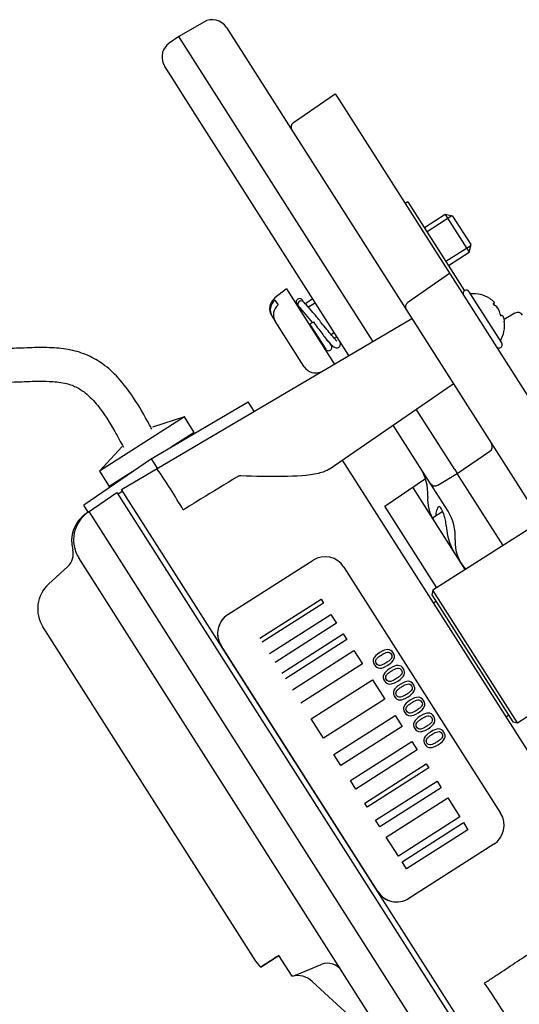
# Model space of a CAD drawing. Units: millimetres. Extents: x 1095.2 to 1112.4, y 828.8 to 832.7.
# Drawn here: x 1100.5 to 1100.6, y 830 to 830 of the extents above; entities that cross this region are included whole.
import ezdxf

# ---------------------------------------------------------------- set-up
doc = ezdxf.new("R2010")
doc.units = ezdxf.units.MM

msp = doc.modelspace()

# ---------------------------------------------------------------- linework, layer by layer
for p, q in [((1100.549368868741, 830.0405262556737), (1100.547168349707, 830.0392300509033)), ((1100.551395263454, 830.0400397613456), (1100.615006845572, 829.9401895783578)), ((1100.547168349707, 830.0392300509033), (1100.546300552496, 830.0386336304042)), ((1100.564464986094, 830.0120797702348), (1100.547168349707, 830.0392300509033)), ((1100.546457500034, 830.0356929638912), (1100.545897202363, 830.0365724550646)), ((1100.547771652397, 830.0336301578806), (1100.546457500034, 830.0356929638912)), ((1100.557365112988, 830.0315670773776), (1100.561090330933, 830.0341273487383)), ((1100.561090330933, 830.0341273487383), (1100.561434753759, 830.0335867131961)), ((1100.56230960019, 830.0108101509096), (1100.547771652397, 830.0336301578806)), ((1100.561434753759, 830.0335867131961), (1100.613745692551, 829.9514749870486)), ((1100.567571889477, 830.0245116874731), (1100.567318872044, 830.0243504975907)), ((1100.567571889477, 830.0245116874731), (1100.572626640142, 830.0165773182587)), ((1100.570904924581, 830.0233744201355), (1100.5690494634, 830.0221923609972)), ((1100.571497931389, 830.0232429536914), (1100.569280233582, 830.0218301243713)), ((1100.570904924581, 830.0233744201355), (1100.573054123015, 830.0200008543522)), ((1100.571595270108, 830.0232213742169), (1100.570904924581, 830.0233744201355)), ((1100.573207168933, 830.0206911998794), (1100.571595270108, 830.0232213742169)), ((1100.573185589459, 830.02059386116), (1100.570967891652, 830.0191810318399)), ((1100.573054123015, 830.0200008543522), (1100.573207168933, 830.0206911998794)), ((1100.571198661834, 830.018818795214), (1100.573054123015, 830.0200008543522)), ((1100.571299023492, 830.0181029112678), (1100.567573805546, 830.0155426399072)), ((1100.556757757955, 830.0167330590978), (1100.555718806061, 830.0159358432707)), ((1100.556757757955, 830.0167330590978), (1100.561016368647, 830.0100483793144)), ((1100.572423218323, 830.0163382788554), (1100.572493659679, 830.0163831549487)), ((1100.575942265344, 830.0119311769), (1100.573040847459, 830.0164854907074)), ((1100.55572642413, 830.0157463063315), (1100.555998911282, 830.0153185871794)), ((1100.55766855723, 830.0154161997542), (1100.557789375125, 830.015226553648)), ((1100.558280477307, 830.0155723730333), (1100.558174592098, 830.0157385795192)), ((1100.55909744434, 830.0158522256187), (1100.558425245399, 830.0154239876641)), ((1100.559328214522, 830.0154899889927), (1100.55872194175, 830.0151037506397)), ((1100.574946567921, 830.0158390516137), (1100.57487729219, 830.0158859756036)), ((1100.575189581762, 830.0154028369071), (1100.575262569612, 830.0154493352957)), ((1100.557789375125, 830.015226553648), (1100.557883477074, 830.0150788431758)), ((1100.557913583957, 830.0150980233758), (1100.557832357171, 830.0150462762061)), ((1100.55821349488, 830.01477983426), (1100.558063127353, 830.0146840395802)), ((1100.577124328603, 830.0145749675983), (1100.57614724717, 830.0139994226491)), ((1100.542048972693, 829.9988757292527), (1100.56791360354, 830.014111161155)), ((1100.555437250041, 830.0143390597323), (1100.555469439703, 830.0142885320835)), ((1100.555469439703, 830.0142885320835), (1100.555741926855, 830.0138608129313)), ((1100.558328383795, 830.0098008887767), (1100.555741926855, 830.0138608129313)), ((1100.558845687299, 830.0135684756632), (1100.560247595351, 830.0113679208143)), ((1100.575942260585, 830.0143827223922), (1100.575868624458, 830.0143358110051)), ((1100.576161784828, 830.0139315431614), (1100.576175035217, 830.0138489270915)), ((1100.561015872591, 830.0128408964614), (1100.560735080698, 830.0126620122965)), ((1100.559801905325, 830.0120675140186), (1100.559750785423, 830.0120349470488)), ((1100.560753630218, 830.0116903005793), (1100.560623921114, 830.0118939030892)), ((1100.561022303, 830.0123357396375), (1100.561246642773, 830.0124786598354)), ((1100.559981555605, 830.0116727104229), (1100.560032675507, 830.0117052773926)), ((1100.560556712922, 830.0006817415776), (1100.571623525069, 830.0082877508389)), ((1100.544701316714, 830.0015986713843), (1100.553340585219, 830.0066875894423)), ((1100.553878212335, 830.0058436839121), (1100.553340585219, 830.0066875894423)), ((1100.5717502978, 830.0006441215252), (1100.568325010949, 830.0060207448925)), ((1100.54766293389, 830.005325079103), (1100.540072410878, 830.000489382628)), ((1100.54766293389, 830.005325079103), (1100.544799588609, 830.0044222698036)), ((1100.548534942862, 830.0039562991979), (1100.54766293389, 830.005325079103)), ((1100.548534942862, 830.0039562991979), (1100.54646416867, 830.0026370705436)), ((1100.569512354565, 829.9995040912517), (1100.566263439624, 830.0046038661759)), ((1100.547287779799, 830.0031222145745), (1100.547269855693, 830.0031503497853)), ((1100.542100735982, 830.0027029110569), (1100.540072410878, 830.000489382628)), ((1100.571982968036, 830.0002789024109), (1100.574883557452, 830.0022724222848)), ((1100.544702070383, 830.0015974883615), (1100.538678046227, 829.9974572912649)), ((1100.544702070383, 830.0015974883615), (1100.544701316714, 830.0015986713843)), ((1100.545238943831, 830.000754765854), (1100.544702070383, 830.0015974883615)), ((1100.561727982709, 830.0014867329995), (1100.584432731619, 829.9658474161035)), ((1100.540072410878, 830.000489382628), (1100.540944419849, 829.9991206027228)), ((1100.543052898464, 830.0004638517436), (1100.540944419849, 829.9991206027228)), ((1100.5717502978, 830.0006441215252), (1100.571982968036, 830.0002789024109)), ((1100.542209507018, 829.9999265521352), (1100.542228184793, 829.9998972339016)), ((1100.565533346949, 829.9973746666319), (1100.56913561181, 829.9998504346785)), ((1100.569568150032, 829.9994165099117), (1100.569512354565, 829.9995040912517)), ((1100.570243614936, 829.9992543451357), (1100.571982968036, 830.0002789024109)), ((1100.576066391472, 829.9938692115389), (1100.571982968036, 830.0002789024109)), ((1100.542156432614, 829.9987070509636), (1100.541734736891, 829.9984384011594)), ((1100.573749649585, 829.9491156339498), (1100.542048972693, 829.9988757292527)), ((1100.572692825688, 829.9917200131056), (1100.568007232539, 829.9990749210917)), ((1100.571156395634, 829.9969234636969), (1100.569568150032, 829.9994165099117)), ((1100.539067054018, 829.9968474869638), (1100.54162727697, 829.9986070794486)), ((1100.54162727697, 829.9986070794486), (1100.573327953857, 829.9488469841542)), ((1100.53906669264, 829.9968472385958), (1100.538678046227, 829.9974572912649)), ((1100.570637717932, 829.9474863316942), (1100.53915339138, 829.9969068249887)), ((1100.570162651351, 829.9901081142806), (1100.565533346949, 829.9973746666319)), ((1100.570683398934, 829.9968895829109), (1100.569775189384, 829.9962997847324)), ((1100.579439957255, 829.9960184099724), (1100.569814752379, 829.9898864781921)), ((1100.566598435091, 829.9482432587212), (1100.538236098397, 829.9927632095643)), ((1100.55153145915, 829.9877242481855), (1100.559117358221, 829.992556998885)), ((1100.535542868375, 829.99043769629), (1100.537250853408, 829.99200277622)), ((1100.561877712787, 829.9919441605933), (1100.575847502604, 829.9700159830021)), ((1100.572386664343, 829.9922005901536), (1100.57238986946, 829.9922025929333)), ((1100.569814752379, 829.9898864781921), (1100.569722924828, 829.9894722708759)), ((1100.577336946896, 829.9780789979508), (1100.569814752379, 829.9898864781921)), ((1100.554361181598, 829.9856107528836), (1100.559839886482, 829.9891010728333)), ((1100.559839886482, 829.9891010728333), (1100.560065239328, 829.9887473397221)), ((1100.569722924828, 829.9894722708759), (1100.57692273958, 829.9781708255019)), ((1100.560065239328, 829.9887473397221), (1100.554586534443, 829.9852570197723)), ((1100.570099034554, 829.9888818968639), (1100.569856559513, 829.9887274232264)), ((1100.551525572363, 829.9877204978884), (1100.55153145915, 829.9877242481855)), ((1100.555237553775, 829.9842351241176), (1100.560716258659, 829.9877254440673)), ((1100.560716258659, 829.9877254440673), (1100.56121704276, 829.9869393704868)), ((1100.535267676878, 829.9862557440277), (1100.535039464661, 829.9866139654545)), ((1100.56121704276, 829.9869393704868), (1100.555738337876, 829.983449050537)), ((1100.554007678779, 829.9568398333297), (1100.535267676878, 829.9862557440277)), ((1100.556339278797, 829.9825057622404), (1100.561817983681, 829.98599608219)), ((1100.562143493347, 829.9854851343626), (1100.556664788463, 829.981994814413)), ((1100.561817983681, 829.98599608219), (1100.562143493347, 829.9854851343626)), ((1100.564890092835, 829.9630353431029), (1100.550920303018, 829.984963520694)), ((1100.557290768589, 829.9810122224374), (1100.562769473473, 829.984502542387)), ((1100.562769473473, 829.984502542387), (1100.563520649625, 829.9833234320162)), ((1100.563520649625, 829.9833234320162), (1100.55804194474, 829.9798331120666)), ((1100.558943356122, 829.9784181796215), (1100.564422061006, 829.9819084995711)), ((1100.564422061006, 829.9819084995711), (1100.565523786029, 829.9801791376939)), ((1100.577336946896, 829.9780789979508), (1100.581891260704, 829.9809804158358)), ((1100.565523786029, 829.9801791376939), (1100.560045081144, 829.9766888177443)), ((1100.560971531731, 829.9752345816202), (1100.566450236616, 829.9787249015699)), ((1100.566450236616, 829.9787249015699), (1100.567076216742, 829.9777423095941)), ((1100.576304154814, 829.9786067258766), (1100.576546629854, 829.978761199514)), ((1100.560045081144, 829.9766888177443), (1100.558943356122, 829.9784181796215)), ((1100.567076216742, 829.9777423095941), (1100.561597511857, 829.9742519896445)), ((1100.57692273958, 829.9781708255019), (1100.577336946896, 829.9780789979508)), ((1100.562448844829, 829.9729156645575), (1100.567927549713, 829.9764059845072)), ((1100.567927549713, 829.9764059845072), (1100.568403294609, 829.9756592146057)), ((1100.561597511857, 829.9742519896445), (1100.560971531731, 829.9752345816202)), ((1100.568403294609, 829.9756592146057), (1100.562924589725, 829.972168894656)), ((1100.563725844286, 829.9709111769271), (1100.569204549171, 829.9744014968767)), ((1100.569204549171, 829.9744014968767), (1100.569429902016, 829.9740477637655)), ((1100.569429902016, 829.9740477637655), (1100.563951197132, 829.9705574438159)), ((1100.562924589725, 829.972168894656), (1100.562448844829, 829.9729156645575)), ((1100.564702373283, 829.969378333445), (1100.570181078168, 829.9728686533946)), ((1100.570181078168, 829.9728686533946), (1100.570556666243, 829.9722790982092)), ((1100.570556666243, 829.9722790982092), (1100.565077961359, 829.9687887782596)), ((1100.563951197132, 829.9705574438159), (1100.563725844286, 829.9709111769271)), ((1100.565653863075, 829.9678847936419), (1100.57113256796, 829.9713751135915)), ((1100.57113256796, 829.9713751135915), (1100.572209253777, 829.9696850553934)), ((1100.572209253777, 829.9696850553934), (1100.566730548892, 829.9661947354438)), ((1100.565077961359, 829.9687887782596), (1100.564702373283, 829.969378333445)), ((1100.567056058558, 829.9656837876164), (1100.572534763442, 829.969174107566)), ((1100.572534763442, 829.969174107566), (1100.572935390723, 829.9685452487015)), ((1100.572935390723, 829.9685452487015), (1100.567456685839, 829.9650549287519)), ((1100.566730548892, 829.9661947354438), (1100.565653863075, 829.9678847936419)), ((1100.575236346471, 829.9672552555106), (1100.5676504474, 829.9624225048111)), ((1100.567456685839, 829.9650549287519), (1100.567056058558, 829.9656837876164)), ((1100.5676504474, 829.9624225048111), (1100.567644560613, 829.9624187545139)), ((1100.554454715355, 829.9562835922742), (1100.554007678779, 829.9568398333297)), ((1100.554454715355, 829.9562835922742), (1100.554820819576, 829.9565190783788)), ((1100.554818025533, 829.9565235066697), (1100.556073723026, 829.9573311982904)), ((1100.554820819576, 829.9565190783788), (1100.554818025533, 829.9565235066697)), ((1100.557255756604, 829.9554935212719), (1100.55606975945, 829.957337360359)), ((1100.557710950219, 829.955640777948), (1100.559851220012, 829.9565273067236)), ((1100.567101838806, 829.9476433255358), (1100.559053239247, 829.9550185082188))]:
    msp.add_line(p, q)
for centre, radius, start, end in [((1100.550130176286, 830.0392338119331), 0.001500000000000084, 32.49999999958885, 120.5000000002908), ((1100.547150161852, 830.0373974411212), 0.001499999999999999, 124.5000000001141, 204.169602492325), ((1100.546953339769, 830.0372874514062), 0.001275400325397945, 202.7671233830518, 214.0976772658459), ((1100.557648316106, 830.0311550142834), 0.0004999999999999607, 124.5000000001141, 212.4999999995888), ((1100.572787830025, 830.016324300825), 0.0002999999999999794, 32.49999999958885, 212.4999999995888), ((1100.573390897574, 830.0135071367977), 0.002805039116394478, 57.95287738760596, 94.77372023269028), ((1100.556449319776, 830.0149838192623), 0.001200000000000008, 127.4999999994482, 212.4999999995888), ((1100.556444491089, 830.014868183121), 0.001134337044112754, 129.2738679746842, 210.730744752289), ((1100.556715939611, 830.0144406470641), 0.001133538032268813, 129.2390858387018, 210.7655268880028), ((1100.557921574664, 830.0155773896367), 0.0002999999999999794, 32.49999999958885, 212.5000000002793), ((1100.567857008665, 830.0151305768129), 0.0004999999999999883, 124.5000000001141, 212.4999999995888), ((1100.547084461121, 830.0045905374219), 0.01508897486450908, 37.36149577124949, 44.44608072511316), ((1100.574759657941, 830.0143791333213), 0.001056158913762252, 5.620618453681155, 59.37938154581636), ((1100.577378097785, 830.014144153018), 0.0004999999999999607, 32.49999999958885, 120.5000000002908), ((1100.573390897574, 830.0135071367977), 0.002805039116394476, 330.2262797673799, 7.034512392618129), ((1100.57568924791, 830.0117699870176), 0.0002999999999999794, 212.4999999995888, 32.49999999958885), ((1100.560500612784, 830.0115291106968), 0.0002999999999999645, 212.4999999995888, 32.49999999958885), ((1100.55934045353, 830.0104456483067), 0.001199999999999996, 212.4999999995888, 294.2597253484912), ((1100.574600354333, 830.0026844853792), 0.0005000000000000112, 304.5000000001141, 32.49999999958885), ((1100.493465159602, 829.9651809408448), 0.06277329974045767, 30.50419123862052, 34.49580876150095), ((1100.552645803036, 829.9995312185163), 0.0005438813963745465, 86.1239861179156, 119.541617436552), ((1100.569989845755, 829.9996851597159), 0.0004999999999999607, 212.4999999995888, 300.5000000002908), ((1100.571929941626, 829.9964760250025), 0.001870093086751803, 164.2527133371102, 179.0329785054969), ((1100.540589399604, 829.9942535468675), 0.002999999999999974, 124.5000000001141, 194.7387546486135), ((1100.540766272734, 829.9943751083892), 0.002999999999999967, 124.4999999954164, 212.4999999995888), ((1100.57703216808, 829.9960091362792), 0.00604221560248874, 183.7553176385016, 200.200865935546), ((1100.536237468096, 829.9931086922252), 0.001500000000000091, 312.4999999993797, 14.73875464861348), ((1100.537569638998, 829.9882258642795), 0.002999999999999982, 132.4999999998223, 212.4999999995888), ((1100.606915775933, 829.8776443993322), 0.0945319286988831, 122.5388501558426, 123.7076839000449), ((1100.560425245161, 829.9551414874248), 0.001499999999999963, 32.49999999958885, 112.5000000003154), ((1100.556562899922, 829.9584124165456), 0.003000000000001372, 283.3531398219811, 292.5000000003154), ((1100.557702058832, 829.9535439535451), 0.001999999999999975, 47.50000000062024, 102.8941808032861), ((1100.522702729938, 829.919338645468), 0.0627456471659413, 30.50331131183655, 34.49668868815355)]:
    msp.add_arc(centre, radius, start, end)
for centre, major_axis, ratio, start_param, end_param in [((1100.558042392558, 830.0153877435304), (-0.0002530174337438407, -0.0001611898825041036), 0.9063077870365689, 3.510379926446904, 6.283185307179586), ((1100.558042392558, 830.0153877435304), (-0.0002530174337438407, -0.0001611898825041036), 0.9063077870365689, 0, 0.3576979579435067), ((1100.559098704733, 830.0137296655457), (0.0002530174337439517, 0.0001611898825040481), 0.08715574274790205, 1.283698791409771, 3.141592653589793), ((1100.564517108657, 829.9980392617233), (0.003961206833767994, 0.003057038184873545), 0.9049813723581489, 5.615974742571918, 6.201660286028741), ((1100.573205662406, 829.9983596566931), (0.003212020396191618, 0.002387006456372159), 0.9054659952034484, 2.490811671972408, 3.076497215431083), ((1100.566895825875, 829.9943054236139), (-0.00444469585869922, -0.002298112435743819), 0.9049813723582134, 2.63743213128254, 3.223117674740134), ((1100.575703322887, 829.9944391150598), (0.003520821015631117, 0.001902286577833173), 0.9054659952034284, 2.621002548292892, 3.408408727601511), ((1100.575022174213, 829.9955083043094), (0.003373565783180599, 0.002149198433394034), 0.9063077870429652, 2.967059728378567, 3.141592653589793), ((1100.560191957438, 829.9908702159934), (0.001074599216702609, -0.001686782891619831), 0.9993908270193125, 1.570796326789676, 3.141592653584313), ((1100.552600171579, 829.9860337149968), (0.001074599216733808, -0.001686782891600181), 0.9993908270191467, 3.141592653589793, 4.712388980361084), ((1100.552606058367, 829.9860374652939), (-0.001074599216673633, 0.001686782891638039), 0.9993908270194783, 0, 1.5707963268067), ((1100.574161747254, 829.9689420384022), (0.001074599216718264, -0.001686782891609839), 0.9993908270193125, 0, 1.57079632678008), ((1100.566569961396, 829.9641055374055), (0.001074599216702277, -0.001686782891620414), 0.9993908270189811, 4.71238898037964, 6.283185307179586), ((1100.566575848184, 829.9641092877027), (-0.001074599216682182, 0.001686782891632905), 0.9993908270191468, 1.570796326801593, 3.141592653596566)]:
    msp.add_ellipse(centre, major_axis=major_axis, ratio=ratio, start_param=start_param, end_param=end_param)
for points, knots in [([(1100.54475530357, 830.0042436490313), (1100.54468298413, 830.0043753307441), (1100.544158355534, 830.0053264407005), (1100.543239626539, 830.0069411036911), (1100.5419084184, 830.0087269393499), (1100.540535035199, 830.0100009746469), (1100.539065816878, 830.0108686671573), (1100.537457136493, 830.0113619499739), (1100.535754524042, 830.0115278005869), (1100.53399935513, 830.0115079119548), (1100.532304801858, 830.0114216716056), (1100.530870279392, 830.0113917024007), (1100.529840184966, 830.0114835117263), (1100.529101775024, 830.0116362535447), (1100.528451958617, 830.0119207462608), (1100.527741195159, 830.0125497794694), (1100.526926445682, 830.0136267956029), (1100.52590614426, 830.0153576296489), (1100.524581272099, 830.0170282279345), (1100.523082681222, 830.0181563806741), (1100.52195160119, 830.0188348498199), (1100.521327916027, 830.0192258535641), (1100.52101224642, 830.0194209456354)], [0.0829764153433199, 0.0829764153433199, 0.0829764153433199, 0.0829764153433199, 0.09665638234032459, 0.1822149713367191, 0.252435752883983, 0.3074309160039737, 0.351136948934534, 0.3969805766988042, 0.4472257400063883, 0.5034560659508945, 0.5644481438507984, 0.6167492643821617, 0.6512145108678412, 0.6709487607979631, 0.6977917742664845, 0.7209035786274751, 0.7551869913021513, 0.8126279317072086, 0.890789621279459, 0.9330696600285432, 0.971454539632869, 1, 1, 1, 1]), ([(1100.519291380715, 830.0169635865574), (1100.520002167606, 830.0165560448063), (1100.521091193023, 830.0158879264445), (1100.522733079816, 830.014665314344), (1100.523714189448, 830.0131508992932), (1100.524556851961, 830.0118119776153), (1100.525307448289, 830.0108133134261), (1100.526069096555, 830.0100118025628), (1100.527030825487, 830.0092560435928), (1100.528446643781, 830.0086464151408), (1100.530157785712, 830.0084164563036), (1100.531981382914, 830.0084151760298), (1100.533785860019, 830.0085030269214), (1100.535432020068, 830.0085358921137), (1100.536687589625, 830.0084280887289), (1100.537507316154, 830.0082095281613), (1100.538143836442, 830.0079426621083), (1100.53902582425, 830.0073576889417), (1100.540222181797, 830.0060610669279), (1100.541241762803, 830.0044265465795), (1100.541963705548, 830.0030959370741), (1100.542218070707, 830.0026234709817)], [0, 0, 0, 0, 0.06567655763282387, 0.1222173770327043, 0.174997680745987, 0.2242165606063258, 0.2616665957191868, 0.2853008654424254, 0.32332265243352, 0.3730910113460127, 0.4333846897226208, 0.4984804482944026, 0.5620014824394962, 0.6189170675442641, 0.6629547133127431, 0.6792558692094446, 0.6936689452242737, 0.7234247616030935, 0.7760104789019212, 0.8677832366692828, 0.91838236035514, 0.91838236035514, 0.91838236035514, 0.91838236035514]), ([(1100.561231754099, 830.0120944494827), (1100.561237344161, 830.0121082249468), (1100.561203788551, 830.0121319362829), (1100.561118805277, 830.0122315905147), (1100.560971674897, 830.0123892799162), (1100.560723599709, 830.0126724087173), (1100.560360522546, 830.013108368748), (1100.559928012975, 830.0136424710885), (1100.559507010283, 830.014163823881), (1100.559079495301, 830.0146868338727), (1100.558594613351, 830.0152594138673), (1100.558366592681, 830.0154843953482), (1100.558228629251, 830.0156187484355)], [0.5995157929656535, 0.5995157929656535, 0.5995157929656535, 0.5995157929656535, 0.6224335792487582, 0.6476088594798417, 0.6740853447865663, 0.7014421406836316, 0.7523937255075109, 0.8014045500181671, 0.8365721955995308, 0.8813597861295699, 0.9358009242188553, 1, 1, 1, 1]), ([(1100.574946567921, 830.0158390516137), (1100.575019691003, 830.0157892693697), (1100.575085730171, 830.0157381444592), (1100.575194014979, 830.0156406786641), (1100.57523571789, 830.0155946105699), (1100.575284225826, 830.0155185222525), (1100.575291275555, 830.0154880920148), (1100.575270697529, 830.0154477473518), (1100.575243734706, 830.015437600874), (1100.57520313062, 830.0154363288456)], [0, 0, 0, 0, 0.25, 0.25, 0.5, 0.5, 0.75, 0.75, 1, 1, 1, 1]), ([(1100.57520313062, 830.0154363288456), (1100.575197305594, 830.0154361463615), (1100.575192669972, 830.0154343377874), (1100.575189684777, 830.0154309520759), (1100.575186675824, 830.0154275394192), (1100.575185270807, 830.0154224065441), (1100.57518576325, 830.0154159088232), (1100.575186224242, 830.0154098260887), (1100.575188375882, 830.0154023496507), (1100.575192120524, 830.0153941459633), (1100.57519555924, 830.0153866124916), (1100.57520044245, 830.0153782457838), (1100.575206345717, 830.0153697960876), (1100.575211992344, 830.0153617137358), (1100.575218719797, 830.0153533379251), (1100.575225954016, 830.015345339277), (1100.575233283996, 830.0153372347505), (1100.575241316786, 830.0153293091148), (1100.575249430517, 830.0153221102016), (1100.57525803007, 830.0153144802421), (1100.575266932504, 830.0153074733852), (1100.575275505032, 830.0153015183881), (1100.575283106357, 830.0152962380478), (1100.575290595112, 830.0152916766717), (1100.575297613676, 830.0152880201558)], [0, 0, 0, 0, 0.1397099977051045, 0.1397099977051045, 0.1397099977051045, 0.28077774996261, 0.28077774996261, 0.28077774996261, 0.4127969466845479, 0.4127969466845479, 0.4127969466845479, 0.5338019055372191, 0.5338019055372191, 0.5338019055372191, 0.649355973172492, 0.649355973172492, 0.649355973172492, 0.766354844908387, 0.766354844908387, 0.766354844908387, 0.8903759619903745, 0.8903759619903745, 0.8903759619903745, 1, 1, 1, 1]), ([(1100.575810739074, 830.0144825746195), (1100.575811178883, 830.014472575481), (1100.575812623164, 830.0144612398899), (1100.575815022715, 830.0144494133477), (1100.575817446162, 830.0144374690362), (1100.57582092652, 830.014424662254), (1100.575825224397, 830.0144121853065), (1100.575829247878, 830.0144005049427), (1100.57583411853, 830.0143887543283), (1100.575839405549, 830.0143781236266), (1100.575844260444, 830.0143683618047), (1100.575849608399, 830.0143592601198), (1100.575854970472, 830.0143516550424), (1100.575860098937, 830.0143443812925), (1100.575865378425, 830.0143382737355), (1100.575870384255, 830.0143337689419), (1100.575875455868, 830.0143292049509), (1100.575880376935, 830.0143261596126), (1100.575884804148, 830.01432474378), (1100.575889496175, 830.0143232432595), (1100.575893752314, 830.0143235258599), (1100.575897309416, 830.0143254403321), (1100.575900470301, 830.0143271415557), (1100.575903144482, 830.014330151879), (1100.575905222129, 830.0143342659296)], [0, 0, 0, 0, 0.1394529617941855, 0.1394529617941855, 0.1394529617941855, 0.2805404266968592, 0.2805404266968592, 0.2805404266968592, 0.4125814062072511, 0.4125814062072511, 0.4125814062072511, 0.5336016380966471, 0.5336016380966471, 0.5336016380966471, 0.649158980213593, 0.649158980213593, 0.649158980213593, 0.7661498909273431, 0.7661498909273431, 0.7661498909273431, 0.8901551942849447, 0.8901551942849447, 0.8901551942849447, 1, 1, 1, 1]), ([(1100.559156878007, 830.0137964589782), (1100.559407856466, 830.0134489242866), (1100.559661290967, 830.0131013008413), (1100.560123103636, 830.0124812190439), (1100.560336513681, 830.0121944635677), (1100.56048887205, 830.012040422769), (1100.560493827567, 830.0120353449178), (1100.560498665951, 830.0120305734077)], [0, 0, 0, 0, 0.2500000000000005, 0.2500000000000005, 0.500000000000001, 0.500000000000001, 0.5083015150751141, 0.5083015150751141, 0.5083015150751141, 0.5083015150751141]), ([(1100.575955005641, 830.0143892714946), (1100.575958858099, 830.0143905941153), (1100.575962773085, 830.0143913349156), (1100.575989333339, 830.0143922789194), (1100.576013882306, 830.0143731371134), (1100.576062342805, 830.0142971232492), (1100.576086522563, 830.0142398042453), (1100.576129180478, 830.0141001990431), (1100.576147567833, 830.014018867027), (1100.576161784828, 830.0139315431614)], [0.2059934633504298, 0.2059934633504298, 0.2059934633504298, 0.2059934633504298, 0.25, 0.25, 0.5, 0.5, 0.75, 0.75, 1, 1, 1, 1]), ([(1100.560301298157, 830.0122546261424), (1100.56040130093, 830.012139223961), (1100.560653793424, 830.0118552437884), (1100.560899635356, 830.0116005001942), (1100.561184018592, 830.011474532738), (1100.561382135924, 830.0115002874903), (1100.561501055749, 830.0115993087124), (1100.561573524053, 830.0117868073285), (1100.56155483608, 830.0119345413577), (1100.561529661445, 830.0120344095084)], [0.1552502449717219, 0.1552502449717219, 0.1552502449717219, 0.1552502449717219, 0.1987120963138702, 0.271479337660163, 0.3050491929468891, 0.3351507508778646, 0.3626078392129132, 0.3892205952023566, 0.4353496464796875, 0.4353496464796875, 0.4353496464796875, 0.4353496464796875]), ([(1100.560568089429, 830.000689585034), (1100.560317625189, 830.0005191240613), (1100.559982960407, 830.0003957262181), (1100.558722836048, 830.000094089186), (1100.557593539963, 830.0000344717529), (1100.555214419699, 830.0000025906154), (1100.553962725305, 830.0000351101526), (1100.552682568123, 830.0000738558738)], [0.3899490892050797, 0.3899490892050797, 0.3899490892050797, 0.3899490892050797, 0.5000000000000001, 0.5000000000000001, 0.75, 0.75, 1, 1, 1, 1]), ([(1100.552377639255, 830.0000043941286), (1100.552237255766, 829.99991828813), (1100.552096870595, 829.9998321846664), (1100.551956483755, 829.9997460837221), (1100.550865856409, 829.9990771888038), (1100.549775128287, 829.9984084458621), (1100.548684304219, 829.9977398478742), (1100.548411598206, 829.9975726983802), (1100.548138886194, 829.997405557948), (1100.547866168252, 829.9972384264743), (1100.547797988766, 829.9971966436058), (1100.54772980891, 829.9971548612973), (1100.547661628685, 829.9971130795471), (1100.547644583628, 829.9971026341095), (1100.547627538549, 829.9970921887069), (1100.547610493446, 829.9970817433391), (1100.547590373807, 829.997069413872), (1100.547570254105, 829.9970570845032), (1100.547550134432, 829.9970447550836)], [0, 0, 0, 0, 0.08725146813021828, 0.08725146813021828, 0.08725146813021828, 0.7650845077776378, 0.7650845077776378, 0.7650845077776378, 0.9345427616278312, 0.9345427616278312, 0.9345427616278312, 0.9769073250002178, 0.9769073250002178, 0.9769073250002178, 0.9874984658419227, 0.9874984658419227, 0.9874984658419227, 1, 1, 1, 1]), ([(1100.571002926028, 829.9956133968939), (1100.570986177692, 829.9957925423356), (1100.570958838309, 829.9959619473237), (1100.57089016501, 829.996281705826), (1100.570848382567, 829.9964327935221), (1100.570760922353, 829.9967008756602), (1100.570714522208, 829.9968208013107), (1100.570622807562, 829.9970269758065), (1100.570578513668, 829.9971112566776), (1100.570494497248, 829.9972433357354), (1100.570454833417, 829.9972905154435), (1100.57038267302, 829.9973423953807), (1100.570349293299, 829.9973479047388), (1100.570286126529, 829.9973155604027), (1100.570256735066, 829.9972783992515), (1100.570196032955, 829.997161817926), (1100.570164735686, 829.997081954757), (1100.570130036705, 829.9969835586743)], [0, 0, 0, 0, 0.1249999999999998, 0.1249999999999998, 0.2499999999999998, 0.2499999999999998, 0.3749999999999998, 0.3749999999999998, 0.4999999999999998, 0.4999999999999998, 0.6249999999999998, 0.6249999999999998, 0.7499999999999999, 0.7499999999999999, 0.8749999999999999, 0.8749999999999999, 1, 1, 1, 1]), ([(1100.565071445369, 829.9843271944228), (1100.565362640546, 829.9845127062099), (1100.565603827727, 829.9846037979079), (1100.565797415803, 829.984599025031), (1100.565992045901, 829.9845942264634), (1100.566150281764, 829.9844961224378), (1100.566395306585, 829.9841115105096), (1100.566416928569, 829.9839256843121), (1100.566336647625, 829.9837479271866), (1100.566256649537, 829.9835707963557), (1100.566072938351, 829.9833907518441), (1100.565500078022, 829.9830257995649), (1100.565258215841, 829.982935767404), (1100.565062509982, 829.9829391911042), (1100.564868544017, 829.9829425843665), (1100.564709260129, 829.9830403595721), (1100.564586026326, 829.9832314611793), (1100.564461438389, 829.983424662676), (1100.564442997216, 829.983612531823), (1100.564524337051, 829.9837909635369), (1100.56460583032, 829.9839697318314), (1100.564789780216, 829.9841477539306), (1100.565071445369, 829.9843271944228)], [0, 0, 0, 0, 0.1436916450720502, 0.1436916450720502, 0.1436916450720502, 0.2497709741750614, 0.2497709741750614, 0.3576182920964552, 0.3576182920964552, 0.3576182920964552, 0.5003123178385236, 0.5003123178385236, 0.6435348399722294, 0.6435348399722294, 0.6435348399722294, 0.7503268639743079, 0.7503268639743079, 0.7503268639743079, 0.8580788796422332, 0.8580788796422332, 0.8580788796422332, 1, 1, 1, 1]), ([(1100.565746463699, 829.9843565371274), (1100.565670993873, 829.9843440201743), (1100.565590662842, 829.9843183529579), (1100.565505845979, 829.98427623513), (1100.565422028015, 829.9842346133287), (1100.56532235388, 829.9841787020387), (1100.565101045546, 829.9840377130805), (1100.565008445304, 829.9839727619841), (1100.564932985651, 829.9839112828507), (1100.564858605785, 829.9838506834521), (1100.564800556929, 829.9837896774734), (1100.564761310665, 829.9837274358678), (1100.564722350119, 829.9836656473898), (1100.564700633723, 829.9836053650828), (1100.564701452522, 829.9835433252329), (1100.564702265952, 829.9834816922016), (1100.564723221813, 829.9834156856859), (1100.56476603789, 829.9833461411931), (1100.564808833703, 829.983276629613), (1100.564860512314, 829.9832305600645), (1100.564917452365, 829.9832042733954), (1100.564974735016, 829.9831778285634), (1100.565039698061, 829.9831689460011), (1100.565113753193, 829.9831788853454), (1100.565182245301, 829.9831880780459), (1100.565262909593, 829.9832158156474), (1100.565355813696, 829.9832615960564), (1100.565447475437, 829.9833067642661), (1100.565544600254, 829.9833625020893), (1100.56576061413, 829.983500118106), (1100.56585215548, 829.9835643946141), (1100.565922995675, 829.9836214412688), (1100.565993727883, 829.9836784009622), (1100.566051479938, 829.9837375546307), (1100.566094961768, 829.9838024945896), (1100.566135323323, 829.9838627744274), (1100.566157372601, 829.9839241804259), (1100.566159346585, 829.9839865099154), (1100.566161353401, 829.9840498761226), (1100.566138345078, 829.984117617713), (1100.566048570143, 829.9842585361329), (1100.565997295688, 829.984306306894), (1100.565940739529, 829.9843343276885), (1100.565884564144, 829.984362159828), (1100.565819168832, 829.9843685955457), (1100.565746463699, 829.9843565371274)], [0, 0, 0, 0, 0.06347962282163179, 0.06347962282163179, 0.06347962282163179, 0.148707160505278, 0.148707160505278, 0.233123007353842, 0.233123007353842, 0.233123007353842, 0.2961101492109935, 0.2961101492109935, 0.2961101492109935, 0.3450613247104005, 0.3450613247104005, 0.3450613247104005, 0.3974011365674154, 0.3974011365674154, 0.3974011365674154, 0.4498700510182717, 0.4498700510182717, 0.4498700510182717, 0.4998953719639601, 0.4998953719639601, 0.4998953719639601, 0.5639424518227056, 0.5639424518227056, 0.5639424518227056, 0.6437056860437225, 0.6437056860437225, 0.731691934101958, 0.731691934101958, 0.731691934101958, 0.7941913032915606, 0.7941913032915606, 0.7941913032915606, 0.843439543991747, 0.843439543991747, 0.843439543991747, 0.8989493725719001, 0.8989493725719001, 0.950436749805667, 0.950436749805667, 0.950436749805667, 1, 1, 1, 1]), ([(1100.565973244712, 829.9829116530012), (1100.566264439888, 829.9830971647883), (1100.566505627069, 829.9831882564862), (1100.566699215145, 829.9831834836094), (1100.566893845243, 829.9831786850417), (1100.567052081107, 829.9830805810162), (1100.567297780927, 829.982694909551), (1100.567319402911, 829.9825090833535), (1100.567238446968, 829.982332385765), (1100.567157207159, 829.982155068599), (1100.566974737693, 829.9819752104225), (1100.566401877364, 829.9816102581433), (1100.566160015184, 829.9815202259823), (1100.565964984324, 829.9815225901456), (1100.565770317252, 829.9815249498989), (1100.565611734471, 829.9816237586134), (1100.565487825669, 829.9818159197578), (1100.565363243551, 829.9820091250983), (1100.565344796559, 829.9821969904015), (1100.565426136394, 829.9823754221153), (1100.565507629663, 829.9825541904098), (1100.565691579559, 829.9827322125091), (1100.565973244712, 829.9829116530012)], [0, 0, 0, 0, 0.143659776414995, 0.143659776414995, 0.143659776414995, 0.2494504339560381, 0.2494504339560381, 0.357591994997993, 0.357591994997993, 0.357591994997993, 0.50019983689248, 0.50019983689248, 0.6433358559791688, 0.6433358559791688, 0.6433358559791688, 0.7503825267015972, 0.7503825267015972, 0.7503825267015972, 0.8581103556233963, 0.8581103556233963, 0.8581103556233963, 1, 1, 1, 1]), ([(1100.566648263042, 829.9829409957058), (1100.566572793215, 829.9829284787527), (1100.566492462185, 829.9829028115362), (1100.566407645322, 829.9828606937084), (1100.566323827358, 829.9828190719071), (1100.566224153223, 829.9827631606171), (1100.566002844889, 829.9826221716589), (1100.565910244647, 829.9825572205625), (1100.565834784993, 829.9824957414291), (1100.565760405128, 829.9824351420306), (1100.565702356272, 829.9823741360517), (1100.565663110008, 829.9823118944462), (1100.565624149461, 829.9822501059682), (1100.565603108065, 829.9821887641242), (1100.565603251865, 829.9821277838113), (1100.565603399752, 829.9820650700741), (1100.565625021156, 829.9820001442644), (1100.565667837233, 829.9819305997715), (1100.565710633046, 829.9818610881914), (1100.565762311656, 829.9818150186429), (1100.565819251707, 829.9817887319738), (1100.565876534358, 829.9817622871417), (1100.565941497404, 829.9817534045795), (1100.566015552535, 829.9817633439238), (1100.566084044644, 829.9817725366244), (1100.566164708936, 829.9818002742259), (1100.566257613039, 829.9818460546348), (1100.56634927478, 829.9818912228444), (1100.566446399596, 829.9819469606678), (1100.566662413473, 829.9820845766843), (1100.566753954823, 829.9821488531925), (1100.566824795018, 829.9822058998473), (1100.566895527226, 829.9822628595406), (1100.56695327928, 829.9823220132091), (1100.566996761111, 829.9823869531679), (1100.567037122666, 829.9824472330058), (1100.567059171944, 829.9825086390042), (1100.567061145927, 829.9825709684937), (1100.567063152744, 829.9826343347011), (1100.56704014442, 829.9827020762913), (1100.566950369486, 829.9828429947113), (1100.566899095031, 829.9828907654725), (1100.566843213871, 829.9829177267299), (1100.566785775368, 829.9829454393666), (1100.566720968174, 829.9829530541241), (1100.566648263042, 829.9829409957058)], [0, 0, 0, 0, 0.06348639124463445, 0.06348639124463445, 0.06348639124463445, 0.1487230161912618, 0.1487230161912618, 0.2331478637574453, 0.2331478637574453, 0.2331478637574453, 0.2961417215275285, 0.2961417215275285, 0.2961417215275285, 0.3450639111670523, 0.3450639111670523, 0.3450639111670523, 0.3974416084238554, 0.3974416084238554, 0.3974416084238554, 0.449916117296854, 0.449916117296854, 0.449916117296854, 0.4999467721200599, 0.4999467721200599, 0.4999467721200599, 0.5640006809060949, 0.5640006809060949, 0.5640006809060949, 0.6437724197666365, 0.6437724197666365, 0.7317680492313581, 0.7317680492313581, 0.7317680492313581, 0.7942740823258372, 0.7942740823258372, 0.7942740823258372, 0.8435275740484837, 0.8435275740484837, 0.8435275740484837, 0.8988944030600146, 0.8988944030600146, 0.9502491430127404, 0.9502491430127404, 0.9502491430127404, 1, 1, 1, 1]), ([(1100.566875044054, 829.9814961115796), (1100.567166239231, 829.9816816233666), (1100.567408101412, 829.9817716555276), (1100.567601689488, 829.9817668826508), (1100.567795619477, 829.9817621013442), (1100.567953880449, 829.9816650395945), (1100.56819958027, 829.9812793681294), (1100.568221202253, 829.9810935419318), (1100.56814024631, 829.9809168443434), (1100.568059006501, 829.9807395271774), (1100.567876537036, 829.980559669001), (1100.567303676707, 829.9801947167217), (1100.567061814527, 829.9801046845607), (1100.566866783667, 829.9801070487239), (1100.566672116595, 829.9801094084772), (1100.566513533814, 829.9802082171918), (1100.566389625012, 829.9804003783361), (1100.566265042894, 829.9805935836768), (1100.566246595901, 829.9807814489799), (1100.566327935736, 829.9809598806936), (1100.566409429005, 829.9811386489882), (1100.566593378902, 829.9813166710874), (1100.566875044054, 829.9814961115796)], [0, 0, 0, 0, 0.143734228220676, 0.143734228220676, 0.143734228220676, 0.2494364795189288, 0.2494364795189288, 0.3574876697349202, 0.3574876697349202, 0.3574876697349202, 0.5001186707440293, 0.5001186707440293, 0.6432779347198386, 0.6432779347198386, 0.6432779347198386, 0.7503419895221622, 0.7503419895221622, 0.7503419895221622, 0.8580873131420425, 0.8580873131420425, 0.8580873131420425, 1, 1, 1, 1]), ([(1100.567550062385, 829.9815254542842), (1100.567474592558, 829.981512937331), (1100.567394936527, 829.9814862105776), (1100.567309444665, 829.9814451522868), (1100.567225076513, 829.9814046336686), (1100.567125952565, 829.9813476191955), (1100.566904644231, 829.9812066302374), (1100.56681204399, 829.9811416791408), (1100.566736584336, 829.9810802000076), (1100.566662091469, 829.9810195085437), (1100.566604155615, 829.9809585946301), (1100.56656490935, 829.9808963530245), (1100.566525948804, 829.9808345645465), (1100.566504907408, 829.9807732227025), (1100.566505051208, 829.9807122423896), (1100.566505199095, 829.9806495286525), (1100.566526820499, 829.9805846028427), (1100.566569636575, 829.9805150583499), (1100.566612432389, 829.9804455467697), (1100.566664110999, 829.9803994772212), (1100.56672172605, 829.9803721310151), (1100.566777776688, 829.9803455273359), (1100.566843296747, 829.980337863158), (1100.566917351878, 829.9803478025023), (1100.566985843986, 829.9803569952027), (1100.567066508279, 829.9803847328042), (1100.567159412381, 829.9804305132133), (1100.567251074122, 829.9804756814228), (1100.567348198939, 829.9805314192462), (1100.567564212815, 829.9806690352627), (1100.567655754165, 829.9807333117709), (1100.567726594361, 829.9807903584256), (1100.567797326568, 829.980847318119), (1100.567855078623, 829.9809064717874), (1100.567898560454, 829.9809714117463), (1100.567938922009, 829.9810316915842), (1100.567960971287, 829.9810930975826), (1100.56796294527, 829.9811554270722), (1100.567964952087, 829.9812187932794), (1100.567941943763, 829.9812865348697), (1100.567852168828, 829.9814274532897), (1100.567800894373, 829.9814752240508), (1100.567745013214, 829.9815021853083), (1100.56768757471, 829.981529897945), (1100.567622767517, 829.9815375127025), (1100.567550062385, 829.9815254542842)], [0, 0, 0, 0, 0.06345940404859958, 0.06345940404859958, 0.06345940404859958, 0.1486930650574259, 0.1486930650574259, 0.2331149769137876, 0.2331149769137876, 0.2331149769137876, 0.296103609294247, 0.296103609294247, 0.296103609294247, 0.3450214965744384, 0.3450214965744384, 0.3450214965744384, 0.3973945875845415, 0.3973945875845415, 0.3973945875845415, 0.4501494707502782, 0.4501494707502782, 0.4501494707502782, 0.4999907482521058, 0.4999907482521058, 0.4999907482521058, 0.5640390239515134, 0.5640390239515134, 0.5640390239515134, 0.6438037474538371, 0.6438037474538371, 0.7317916383275346, 0.7317916383275346, 0.7317916383275346, 0.7942921744600671, 0.7942921744600671, 0.7942921744600671, 0.8435413346877146, 0.8435413346877146, 0.8435413346877146, 0.8989032945796243, 0.8989032945796243, 0.9502535182474839, 0.9502535182474839, 0.9502535182474839, 1, 1, 1, 1]), ([(1100.567776843397, 829.980080570158), (1100.568068038574, 829.980266081945), (1100.568309900754, 829.980356114106), (1100.56850348883, 829.9803513412292), (1100.568698118928, 829.9803465426616), (1100.568855679792, 829.980249498173), (1100.569101379613, 829.9798638267077), (1100.569123001596, 829.9796780005103), (1100.569042045653, 829.9795013029218), (1100.568960805844, 829.9793239857559), (1100.568778336379, 829.9791441275793), (1100.56820547605, 829.9787791753), (1100.567963613869, 829.9786891431391), (1100.567768583009, 829.9786915073023), (1100.567573915938, 829.9786938670557), (1100.567415333156, 829.9787926757703), (1100.567291424354, 829.9789848369145), (1100.567166842236, 829.9791780422552), (1100.567148395244, 829.9793659075582), (1100.567230410079, 829.979543279735), (1100.567313153046, 829.9797222266328), (1100.567495178244, 829.9799011296658), (1100.567776843397, 829.980080570158)], [0, 0, 0, 0, 0.1437524748298502, 0.1437524748298502, 0.1437524748298502, 0.249474575284777, 0.249474575284777, 0.3575460557498132, 0.3575460557498132, 0.3575460557498132, 0.5001951633168644, 0.5001951633168644, 0.6433726009119415, 0.6433726009119415, 0.6433726009119415, 0.7504502471600101, 0.7504502471600101, 0.7504502471600101, 0.8580426926258843, 0.8580426926258843, 0.8580426926258843, 1, 1, 1, 1]), ([(1100.568451861727, 829.9801099128625), (1100.568376391901, 829.9800973959094), (1100.568296735869, 829.980070669156), (1100.568211244007, 829.9800296108651), (1100.568126875856, 829.9799890922469), (1100.568027751908, 829.9799320777738), (1100.567806443574, 829.9797910888157), (1100.567713843332, 829.9797261377192), (1100.567638383679, 829.979664658586), (1100.567563890812, 829.9796039671221), (1100.567505954957, 829.9795430532085), (1100.567466708693, 829.9794808116029), (1100.567427748147, 829.9794190231249), (1100.567406706751, 829.9793576812809), (1100.56740685055, 829.979296700968), (1100.567406998437, 829.9792339872308), (1100.567428619841, 829.9791690614211), (1100.567471435918, 829.9790995169283), (1100.567514231731, 829.9790300053481), (1100.567565910342, 829.9789839357996), (1100.567623525392, 829.9789565895935), (1100.567679576031, 829.9789299859143), (1100.567745096089, 829.9789223217363), (1100.567819151221, 829.9789322610806), (1100.567887643329, 829.9789414537811), (1100.567968307621, 829.9789691913826), (1100.568061211724, 829.9790149717917), (1100.568152996336, 829.9790602005484), (1100.568249998282, 829.9791158778245), (1100.568466012158, 829.9792534938412), (1100.568557553508, 829.9793177703492), (1100.568629068703, 829.979373757467), (1100.568700679562, 829.9794298194768), (1100.568756877966, 829.9794909303658), (1100.568800359796, 829.9795558703247), (1100.568840721351, 829.9796161501625), (1100.568862770629, 829.979677556161), (1100.568864744613, 829.9797398856506), (1100.568866751429, 829.9798032518578), (1100.568843743106, 829.9798709934481), (1100.568753968171, 829.980011911868), (1100.568702693716, 829.9800596826292), (1100.568646812556, 829.9800866438867), (1100.568589374053, 829.9801143565234), (1100.56852456686, 829.9801219712808), (1100.568451861727, 829.9801099128625)], [0, 0, 0, 0, 0.06345447750643628, 0.06345447750643628, 0.06345447750643628, 0.1486815215728096, 0.1486815215728096, 0.2330968795052178, 0.2330968795052178, 0.2330968795052178, 0.2960806218909178, 0.2960806218909178, 0.2960806218909178, 0.3449947115301159, 0.3449947115301159, 0.3449947115301159, 0.3973637366614899, 0.3973637366614899, 0.3973637366614899, 0.4501145243088374, 0.4501145243088374, 0.4501145243088374, 0.4999519324841442, 0.4999519324841442, 0.4999519324841442, 0.5639952359255318, 0.5639952359255318, 0.5639952359255318, 0.6437430230151721, 0.6437430230151721, 0.73171223145426, 0.73171223145426, 0.73171223145426, 0.7943081441700104, 0.7943081441700104, 0.7943081441700104, 0.8435534810389614, 0.8435534810389614, 0.8435534810389614, 0.8989111430173664, 0.8989111430173664, 0.9502573802147292, 0.9502573802147292, 0.9502573802147292, 1, 1, 1, 1]), ([(1100.56867864274, 829.9786650287364), (1100.568969837916, 829.9788505405235), (1100.569211700097, 829.9789405726843), (1100.569405288173, 829.9789357998076), (1100.569599918271, 829.9789310012399), (1100.569757479135, 829.9788339567514), (1100.570003178955, 829.9784482852862), (1100.570024800939, 829.9782624590887), (1100.569943844996, 829.9780857615001), (1100.569862605186, 829.9779084443342), (1100.569680135721, 829.9777285861577), (1100.569107275392, 829.9773636338784), (1100.568865413212, 829.9772736017175), (1100.568670382352, 829.9772759658807), (1100.56847571528, 829.9772783256341), (1100.568317132499, 829.9773771343486), (1100.568193898696, 829.9775682359559), (1100.56806862993, 829.9777624932303), (1100.568050194587, 829.9779503661366), (1100.568132209421, 829.9781277383134), (1100.568214952388, 829.9783066852112), (1100.568396977587, 829.9784855882442), (1100.56867864274, 829.9786650287364)], [0, 0, 0, 0, 0.143752417458119, 0.143752417458119, 0.143752417458119, 0.2500618587372349, 0.2500618587372349, 0.3575459899752363, 0.3575459899752363, 0.3575459899752363, 0.5001950406109111, 0.5001950406109111, 0.6433724210637546, 0.6433724210637546, 0.6433724210637546, 0.7502294716244017, 0.7502294716244017, 0.7502294716244017, 0.8580427492811628, 0.8580427492811628, 0.8580427492811628, 1, 1, 1, 1]), ([(1100.56935366107, 829.978694371441), (1100.569278191243, 829.9786818544878), (1100.569198535212, 829.9786551277343), (1100.56911304335, 829.9786140694436), (1100.569028675198, 829.9785735508253), (1100.568929551251, 829.9785165363522), (1100.568708242917, 829.9783755473941), (1100.568615642675, 829.9783105962977), (1100.568540183021, 829.9782491171643), (1100.568465690155, 829.9781884257004), (1100.5684077543, 829.9781275117869), (1100.568368508036, 829.9780652701813), (1100.568329547489, 829.9780034817034), (1100.568308506093, 829.9779421398594), (1100.568308649893, 829.9778811595464), (1100.56830879778, 829.9778184458092), (1100.568330419184, 829.9777535199995), (1100.56837391026, 829.9776829159697), (1100.568416063763, 829.9776144833744), (1100.568468384684, 829.9775673348411), (1100.568525324735, 829.9775410481719), (1100.568581648107, 829.9775150461959), (1100.568646895432, 829.9775067803147), (1100.568720950563, 829.977516719659), (1100.568789442672, 829.9775259123595), (1100.568870106964, 829.977553649961), (1100.568963011067, 829.97759943037), (1100.569054795679, 829.9776446591268), (1100.569151797624, 829.9777003364029), (1100.569367811501, 829.9778379524195), (1100.569459352851, 829.9779022289276), (1100.569530868046, 829.9779582160454), (1100.569602478904, 829.9780142780551), (1100.569658677308, 829.9780753889443), (1100.569702159139, 829.9781403289031), (1100.569742240094, 829.9782001896654), (1100.569764569972, 829.9782620147394), (1100.569766543955, 829.9783243442289), (1100.569768550772, 829.9783877104362), (1100.569745542448, 829.9784554520264), (1100.569655767514, 829.9785963704464), (1100.569604493059, 829.9786441412076), (1100.569548611899, 829.978671102465), (1100.569491173396, 829.9786988151018), (1100.569426366202, 829.9787064298592), (1100.56935366107, 829.978694371441)], [0, 0, 0, 0, 0.06345535156660263, 0.06345535156660263, 0.06345535156660263, 0.1486835696015791, 0.1486835696015791, 0.233100090321937, 0.233100090321937, 0.233100090321937, 0.2960847002836144, 0.2960847002836144, 0.2960847002836144, 0.3449994636949246, 0.3449994636949246, 0.3449994636949246, 0.3976782680160728, 0.3976782680160728, 0.3976782680160728, 0.4501342676761393, 0.4501342676761393, 0.4501342676761393, 0.4999485398350462, 0.4999485398350462, 0.4999485398350462, 0.563992725447443, 0.563992725447443, 0.563992725447443, 0.6437416110311026, 0.6437416110311026, 0.7317120312110164, 0.7317120312110164, 0.7317120312110164, 0.7943088061605448, 0.7943088061605448, 0.7943088061605448, 0.8435513102038547, 0.8435513102038547, 0.8435513102038547, 0.898107446806668, 0.898107446806668, 0.9502566950299443, 0.9502566950299443, 0.9502566950299443, 1, 1, 1, 1]), ([(1100.569580442082, 829.9772494873148), (1100.569871637259, 829.9774349991018), (1100.570113499439, 829.9775250312628), (1100.570307087516, 829.977520258386), (1100.570501717614, 829.9775154598183), (1100.570659278477, 829.9774184153297), (1100.570904978298, 829.9770327438646), (1100.570926600281, 829.976846917667), (1100.570845644338, 829.9766702200785), (1100.570764404529, 829.9764929029126), (1100.570581935064, 829.9763130447361), (1100.570009074735, 829.9759480924569), (1100.569767212555, 829.9758580602959), (1100.569572181695, 829.975860424459), (1100.569377514623, 829.9758627842124), (1100.569218931842, 829.975961592927), (1100.569095698039, 829.9761526945342), (1100.568970429273, 829.9763469518088), (1100.568951993929, 829.976534824715), (1100.569034008764, 829.9767121968918), (1100.569116751731, 829.9768911437895), (1100.56929877693, 829.9770700468225), (1100.569580442082, 829.9772494873148)], [0, 0, 0, 0, 0.1437524174581189, 0.1437524174581189, 0.1437524174581189, 0.2500618587372347, 0.2500618587372347, 0.3575459899752363, 0.3575459899752363, 0.3575459899752363, 0.500195040610911, 0.500195040610911, 0.6433724210637546, 0.6433724210637546, 0.6433724210637546, 0.7502294716244017, 0.7502294716244017, 0.7502294716244017, 0.8580427492811628, 0.8580427492811628, 0.8580427492811628, 1, 1, 1, 1]), ([(1100.570255460413, 829.9772788300194), (1100.570179990586, 829.9772663130661), (1100.570100334555, 829.9772395863127), (1100.570014842693, 829.977198528022), (1100.569930609386, 829.9771580741644), (1100.569831350593, 829.9771009949307), (1100.569610042259, 829.9769600059725), (1100.569518117017, 829.976893995339), (1100.569441982364, 829.9768335757427), (1100.569366724282, 829.9767738517834), (1100.569309553643, 829.9767119703653), (1100.569270307378, 829.9766497287596), (1100.569231346832, 829.9765879402817), (1100.569210305436, 829.9765265984377), (1100.569210449235, 829.9764656181247), (1100.569210597123, 829.9764029043877), (1100.569232218527, 829.9763379785778), (1100.569275709603, 829.9762673745481), (1100.569317863106, 829.9761989419527), (1100.569370184026, 829.9761517934194), (1100.569427124077, 829.9761255067502), (1100.56948344745, 829.9760995047743), (1100.569549369774, 829.9760901793561), (1100.569622749906, 829.9761011782374), (1100.569691591061, 829.9761114967755), (1100.569771906307, 829.9761381085394), (1100.569864810409, 829.9761838889484), (1100.569956595021, 829.9762291177052), (1100.570053596967, 829.9762847949813), (1100.570269610843, 829.9764224109979), (1100.570361152193, 829.976486687506), (1100.570432667388, 829.9765426746237), (1100.570504278247, 829.9765987366335), (1100.570560476651, 829.9766598475226), (1100.570603958482, 829.9767247874814), (1100.570644039436, 829.9767846482438), (1100.570666369314, 829.9768464733178), (1100.570668343298, 829.9769088028073), (1100.570670350115, 829.9769721690145), (1100.570647341791, 829.9770399106048), (1100.570557566856, 829.9771808290249), (1100.570506292401, 829.977228599786), (1100.570450411242, 829.9772555610434), (1100.570392972738, 829.9772832736802), (1100.570328165545, 829.9772908884377), (1100.570255460413, 829.9772788300194)], [0, 0, 0, 0, 0.06345352087549125, 0.06345352087549125, 0.06345352087549125, 0.1486747543190441, 0.1486747543190441, 0.2330843569678967, 0.2330843569678967, 0.2330843569678967, 0.2960907424387339, 0.2960907424387339, 0.2960907424387339, 0.3450040946558677, 0.3450040946558677, 0.3450040946558677, 0.3976813791900087, 0.3976813791900087, 0.3976813791900087, 0.450135865490998, 0.450135865490998, 0.450135865490998, 0.4999835495423643, 0.4999835495423643, 0.4999835495423643, 0.5640053042863005, 0.5640053042863005, 0.5640053042863005, 0.6437518891093092, 0.6437518891093092, 0.7317197713367521, 0.7317197713367521, 0.7317197713367521, 0.7943147403651617, 0.7943147403651617, 0.7943147403651617, 0.8435558237589562, 0.8435558237589562, 0.8435558237589562, 0.898110386413601, 0.898110386413601, 0.9502581301275994, 0.9502581301275994, 0.9502581301275994, 1, 1, 1, 1]), ([(1100.57441511485, 829.954875182793), (1100.57443479204, 829.9548882067714), (1100.574454469196, 829.9549012307973), (1100.574474146415, 829.954914254725), (1100.574490816705, 829.954925288431), (1100.574507487017, 829.9549363221014), (1100.57452415735, 829.9549473557361), (1100.574590838684, 829.9549914902748), (1100.574657520368, 829.9550356242427), (1100.574724202403, 829.955079757638), (1100.574990930541, 829.9552562912196), (1100.575257664293, 829.9554328156414), (1100.575524403722, 829.9556093307953), (1100.576591361457, 829.9563153914233), (1100.577658410015, 829.9570213038344), (1100.578725553721, 829.9577270606825), (1100.57886291772, 829.9578179065379), (1100.579000283296, 829.9579087498151), (1100.57913765046, 829.9579995904975)], [0, 0, 0, 0, 0.01250153415807674, 0.01250153415807674, 0.01250153415807674, 0.02309267499977688, 0.02309267499977688, 0.02309267499977688, 0.06545723837214475, 0.06545723837214475, 0.06545723837214475, 0.2349154922222639, 0.2349154922222639, 0.2349154922222639, 0.9127485318693868, 0.9127485318693868, 0.9127485318693868, 1, 1, 1, 1])]:
    msp.add_open_spline(points, degree=3, knots=knots)

doc.saveas('drawing.dxf')
